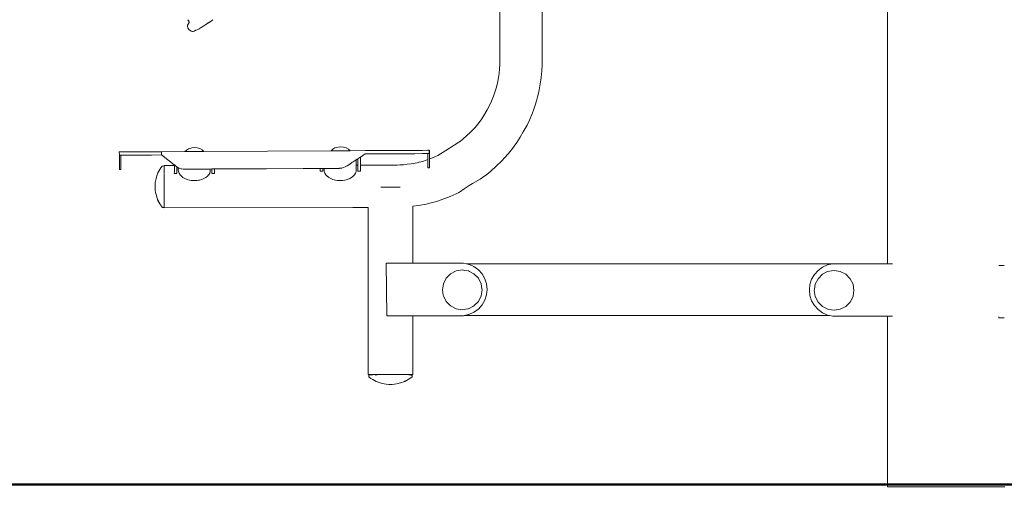
# Model space of a CAD drawing. Units: millimetres. Extents: x 496 to 2661, y 233 to 669.
# Drawn here: x 629 to 724, y 480 to 527 of the extents above; entities that cross this region are included whole.
import ezdxf

# ---------------------------------------------------------------- set-up
doc = ezdxf.new("R2010")
doc.units = ezdxf.units.MM
doc.layers.get('Defpoints').update_dxf_attribs({"color": 250})
for name, color, linetype, lineweight in [('0-03 wymiary', 6, 'Continuous', 5), ('1-03 sc zelbet', 3, 'Continuous', 50), ('ProfileEdges_Nr_Pióra__7', 7, 'Continuous', 18)]:
    doc.layers.add(name, color=color, linetype=linetype, lineweight=lineweight)
doc.styles.add('1-20 romans', font='romans.shx', dxfattribs={"width": 0.7, "height": 5})
doc.dimstyles.new('1-20', dxfattribs={"dimtxt": 5, "dimasz": 0.2, "dimexe": 2, "dimexo": 12.5, "dimgap": 1.25, "dimtad": 1, "dimdec": 0, "dimrnd": 0.5, "dimtxsty": '1-20 romans', "dimblk": 'BG dim mark', "dimcen": 0, "dimclrd": 256, "dimclre": 256, "dimclrt": 11, "dimadec": 0, "dimazin": 0, "dimtfac": 1, "dimtdec": 0, "dimtix": 1, "dimtmove": 1, "dimatfit": 3, "dimfxl": 0.5, "dimfxlon": 1, "dimarcsym": 0})

# ---------------------------------------------------------------- blocks, each defined once
blk = doc.blocks.new('BG dim mark')
for p, q in [((0, -10), (0, 10)), ((10, 0), (-10, 0))]:
    blk.add_line(p, q)
at = {"color": 0, "linetype": 'ByBlock', "const_width": 1.5}
blk.add_lwpolyline([(5, 5), (-5, -5)], dxfattribs=at)
blk = doc.blocks.new('*D38')
at = {"layer": '0-03 wymiary', "lineweight": -2, "transparency": 16777216}
for p, q in [((616.286, 666.593), (614.186, 666.593)), ((616.186, 481.979), (616.186, 666.393)), ((616.286, 481.779), (614.186, 481.779))]:
    blk.add_line(p, q, dxfattribs=at)
at = {"layer": 'Defpoints', "color": 0, "transparency": 16777216}
for p in [(616.186, 666.593), (718.092, 666.593), (693.239, 481.779)]:
    blk.add_point(p, dxfattribs=at)
at = {"layer": '0-03 wymiary', "lineweight": -2, "transparency": 16777216, "xscale": 0.2, "yscale": 0.2, "zscale": 0.2}
for p, rotation in [((616.186, 666.593), 90), ((616.186, 481.779), 270)]:
    blk.add_blockref('BG dim mark', p, dxfattribs=dict(at, rotation=rotation))
at = {"layer": '0-03 wymiary', "color": 11, "transparency": 16777216, "insert": (612.436, 574.186), "char_height": 5, "attachment_point": 5, "rotation": 90, "style": '1-20 romans', "bg_fill": 3, "box_fill_scale": 1.1, "bg_fill_color": 256, "bg_fill_true_color": 13158600, "bg_fill_transparency": 0}
blk.add_mtext('185', dxfattribs=at)

msp = doc.modelspace()

# ---------------------------------------------------------------- linework, layer by layer
at = {"layer": '1-03 sc zelbet'}
msp.add_lwpolyline([(495.933, 481.779), (1956.381, 481.779)], dxfattribs=at)
at = {"layer": 'ProfileEdges_Nr_Pióra__7', "linetype": 'Continuous', "flags": 128}
for points in [[(723.385, 502.924), (723.229, 502.924)], [(723.518, 502.924), (723.385, 502.924)], [(723.539, 502.924), (723.518, 502.924)], [(723.555, 502.924), (723.539, 502.924)], [(723.66, 502.924), (723.555, 502.924)], [(723.735, 502.924), (723.66, 502.924)], [(723.747, 502.924), (723.735, 502.924)], [(723.228, 497.965), (723.229, 497.859)], [(723.229, 497.859), (723.385, 497.859)], [(723.385, 497.859), (723.523, 497.859)], [(723.523, 497.859), (723.539, 497.859)], [(723.539, 497.859), (723.552, 497.859)], [(723.552, 497.859), (723.66, 497.859)], [(723.66, 497.859), (723.738, 497.859)], [(718.589, 481.576), (719.031, 481.576)], [(719.031, 481.576), (719.468, 481.576)], [(719.468, 481.576), (719.897, 481.576)], [(719.897, 481.576), (720.315, 481.576)], [(720.315, 481.576), (720.72, 481.576)], [(720.72, 481.576), (721.108, 481.576)], [(721.108, 481.576), (721.479, 481.576)], [(721.479, 481.576), (721.829, 481.576)], [(721.829, 481.576), (722.156, 481.576)], [(722.156, 481.576), (722.458, 481.576)], [(722.458, 481.576), (722.734, 481.576)], [(722.734, 481.576), (722.982, 481.576)], [(722.982, 481.576), (723.199, 481.576)], [(723.199, 481.576), (723.386, 481.576)], [(723.386, 481.576), (723.54, 481.576)], [(723.54, 481.576), (723.661, 481.576)], [(723.661, 481.576), (723.748, 481.576)], [(723.748, 481.576), (723.8, 481.576)]]:
    msp.add_lwpolyline(points, dxfattribs=at)

# ---------------------------------------------------------------- next in the draw order: dimensions: what is measured, and where the dimension line sits
at = {"layer": '0-03 wymiary'}
dim = msp.add_linear_dim(base=(616.186, 666.593), p1=(693.239, 481.779), p2=(718.092, 666.593), angle=90, dimstyle='1-20', override={"dimfxl": 0.1, "dimtfill": 1}, dxfattribs=at)
dim.commit()
dim.dimension.update_dxf_attribs({"geometry": '*D38', "text_midpoint": (612.436, 574.186)})

# ---------------------------------------------------------------- next in the draw order: linework, layer by layer
at = {"layer": 'ProfileEdges_Nr_Pióra__7', "linetype": 'Continuous', "flags": 128}
for points in [[(679.136, 605.563), (679.115, 523.054)], [(712.47, 503.088), (712.475, 577.288)], [(675.04, 533.797), (675.038, 522.761)], [(644.874, 525.977), (644.92, 525.841)], [(644.876, 525.989), (644.884, 526.096)], [(644.933, 526.193), (644.884, 526.096)], [(644.903, 526.636), (644.914, 526.617)], [(644.983, 526.519), (644.917, 526.614)], [(644.921, 525.839), (645.014, 525.703)], [(645.032, 526.366), (644.944, 526.213)], [(644.944, 526.213), (645.029, 526.357)], [(645.036, 526.444), (644.984, 526.517)], [(645.029, 526.357), (645.013, 526.31)], [(645.036, 526.398), (645.032, 526.366)], [(645.035, 526.405), (645.035, 526.442)], [(646.114, 525.824), (645.987, 525.75)], [(646.058, 525.796), (645.987, 525.75)], [(646.082, 525.808), (646.114, 525.824)], [(646.114, 525.824), (646.297, 525.938)], [(646.352, 525.976), (646.317, 525.952)], [(646.386, 525.998), (646.352, 525.976)], [(646.386, 525.998), (646.45, 526.04)], [(646.45, 526.04), (646.546, 526.104)], [(646.546, 526.104), (646.631, 526.161)], [(646.631, 526.161), (646.724, 526.218)], [(646.724, 526.218), (646.822, 526.288)], [(646.822, 526.288), (646.85, 526.309)], [(646.88, 526.328), (646.853, 526.309)], [(646.88, 526.328), (646.906, 526.344)], [(646.906, 526.344), (646.922, 526.356)], [(646.922, 526.356), (646.955, 526.377)], [(646.955, 526.377), (647.319, 526.623)], [(645.014, 525.703), (645.137, 525.589)], [(645.137, 525.589), (645.269, 525.517)], [(645.227, 525.545), (645.137, 525.589)], [(645.274, 525.522), (645.232, 525.542)], [(645.296, 525.519), (645.278, 525.522)], [(645.284, 525.518), (645.398, 525.506)], [(645.363, 525.512), (645.305, 525.519)], [(645.363, 525.512), (645.398, 525.506)], [(645.401, 525.507), (645.518, 525.538)], [(645.424, 525.515), (645.401, 525.507)], [(645.482, 525.532), (645.424, 525.515)], [(645.523, 525.543), (645.488, 525.533)], [(645.608, 525.582), (645.518, 525.538)], [(645.608, 525.582), (645.529, 525.545)], [(645.641, 525.599), (645.627, 525.593)], [(645.689, 525.629), (645.641, 525.599)], [(645.7, 525.634), (645.689, 525.629)], [(645.712, 525.638), (645.876, 525.696)], [(645.712, 525.638), (645.875, 525.695)], [(645.97, 525.74), (645.889, 525.704)], [(679.126, 522.64), (679.115, 523.054)], [(675.017, 521.903), (675.038, 522.32)], [(675.038, 522.32), (675.038, 522.761)], [(679.124, 522.298), (679.099, 521.711)], [(679.124, 522.298), (679.126, 522.64)], [(674.902, 521.066), (674.797, 520.527)], [(674.902, 521.066), (674.966, 521.453)], [(674.966, 521.453), (675.017, 521.903)], [(679.002, 520.821), (679.035, 521.06)], [(679.099, 521.711), (679.035, 521.06)], [(674.68, 520.024), (674.797, 520.527)], [(678.795, 519.687), (678.944, 520.461)], [(679.002, 520.821), (678.944, 520.461)], [(674.435, 519.271), (674.239, 518.787)], [(674.6, 519.747), (674.435, 519.271)], [(674.6, 519.747), (674.68, 520.024)], [(678.585, 518.815), (678.682, 519.187)], [(678.795, 519.687), (678.682, 519.187)], [(673.821, 517.954), (674.037, 518.359)], [(674.037, 518.359), (674.239, 518.787)], [(678.288, 517.91), (678.46, 518.404)], [(678.46, 518.404), (678.585, 518.815)], [(673.304, 517.082), (673.495, 517.384)], [(673.821, 517.954), (673.495, 517.384)], [(677.886, 516.934), (678.195, 517.666)], [(678.288, 517.91), (678.195, 517.666)], [(672.927, 516.569), (672.647, 516.239)], [(672.927, 516.569), (673.054, 516.732)], [(673.054, 516.732), (673.304, 517.082)], [(677.301, 515.805), (677.66, 516.47)], [(677.886, 516.934), (677.66, 516.47)], [(671.468, 515.107), (671.865, 515.46)], [(671.865, 515.46), (672.179, 515.755)], [(672.179, 515.755), (672.378, 515.953)], [(672.378, 515.953), (672.647, 516.239)], [(677.301, 515.805), (677.012, 515.306)], [(670.636, 514.521), (669.815, 514.025)], [(670.636, 514.521), (671.089, 514.805)], [(671.089, 514.805), (671.245, 514.923)], [(671.245, 514.923), (671.468, 515.107)], [(676.426, 514.419), (676.159, 514.07)], [(676.682, 514.784), (676.426, 514.419)], [(676.682, 514.784), (677.012, 515.306)], [(638.395, 513.877), (638.292, 513.876)], [(638.292, 513.876), (638.294, 513.561)], [(638.396, 513.562), (638.296, 513.561)], [(638.296, 513.561), (638.302, 512.451)], [(638.395, 513.877), (638.691, 513.878)], [(638.435, 513.562), (638.396, 513.562)], [(638.693, 513.563), (638.435, 513.562)], [(638.441, 512.411), (638.435, 513.562)], [(638.691, 513.878), (639.161, 513.881)], [(639.162, 513.566), (638.693, 513.563)], [(639.784, 513.884), (639.161, 513.881)], [(639.162, 513.566), (639.785, 513.569)], [(639.784, 513.884), (640.541, 513.888)], [(640.542, 513.573), (639.785, 513.569)], [(641.412, 513.893), (640.541, 513.888)], [(640.542, 513.573), (641.413, 513.577)], [(641.412, 513.893), (642.376, 513.898)], [(642.379, 513.582), (641.413, 513.577)], [(642.376, 513.898), (642.377, 513.886)], [(642.379, 513.582), (642.376, 513.881)], [(642.379, 513.582), (643.594, 512.627)], [(643.594, 512.631), (642.379, 513.582)], [(642.384, 513.898), (642.397, 513.898)], [(644.604, 513.909), (642.397, 513.898)], [(644.604, 513.909), (644.766, 514.063)], [(644.609, 513.909), (644.728, 513.91)], [(644.741, 513.91), (644.728, 513.91)], [(645.066, 513.912), (644.741, 513.91)], [(644.988, 514.188), (644.766, 514.063)], [(645.285, 514.267), (644.988, 514.188)], [(645.085, 513.912), (645.066, 513.912)], [(645.528, 513.914), (645.085, 513.912)], [(645.526, 514.294), (645.285, 514.267)], [(645.805, 514.269), (645.526, 514.294)], [(645.547, 513.914), (645.528, 513.914)], [(645.99, 513.917), (645.547, 513.914)], [(646.065, 514.193), (645.805, 514.269)], [(646.004, 513.917), (645.99, 513.917)], [(646.004, 513.917), (646.328, 513.918)], [(646.289, 514.071), (646.065, 514.193)], [(646.452, 513.919), (646.289, 514.071)], [(646.333, 513.918), (646.452, 513.919)], [(646.452, 513.919), (658.734, 513.983)], [(658.734, 513.983), (658.895, 514.137)], [(658.857, 513.984), (658.739, 513.983)], [(658.871, 513.984), (658.857, 513.984)], [(659.196, 513.986), (658.871, 513.984)], [(659.118, 514.261), (658.895, 514.137)], [(659.415, 514.341), (659.118, 514.261)], [(659.214, 513.986), (659.196, 513.986)], [(659.658, 513.988), (659.214, 513.986)], [(659.415, 514.341), (659.656, 514.368)], [(659.935, 514.343), (659.656, 514.368)], [(659.677, 513.988), (659.658, 513.988)], [(660.12, 513.99), (659.677, 513.988)], [(660.195, 514.267), (659.935, 514.343)], [(660.134, 513.991), (660.12, 513.99)], [(660.458, 513.992), (660.134, 513.991)], [(660.418, 514.145), (660.195, 514.267)], [(660.582, 513.993), (660.418, 514.145)], [(660.582, 513.993), (660.463, 513.992)], [(662.038, 514), (660.582, 513.993)], [(662.043, 513.685), (661.573, 513.381)], [(662.043, 513.685), (662.022, 513.685)], [(662.038, 514), (663.392, 514.008)], [(662.043, 513.685), (662.346, 513.687)], [(662.348, 513.687), (663.061, 513.69)], [(663.392, 513.692), (663.063, 513.69)], [(664.679, 514.014), (663.392, 514.008)], [(663.393, 513.692), (664.68, 513.699)], [(665.834, 514.02), (664.679, 514.014)], [(665.836, 513.705), (664.68, 513.699)], [(666.812, 514.025), (665.834, 514.02)], [(665.836, 513.705), (666.814, 513.71)], [(666.812, 514.025), (667.568, 514.029)], [(667.57, 513.714), (666.814, 513.71)], [(668.055, 514.032), (667.568, 514.029)], [(667.57, 513.714), (668.057, 513.717)], [(668.055, 514.032), (668.226, 514.033)], [(668.057, 513.717), (668.087, 513.717)], [(668.228, 513.718), (668.087, 513.717)], [(668.087, 513.717), (668.09, 513.146)], [(668.226, 514.033), (668.228, 513.731)], [(668.228, 513.731), (668.228, 513.718)], [(668.233, 514.033), (668.234, 513.718)], [(668.237, 513.2), (668.234, 513.718)], [(668.751, 513.397), (669.064, 513.539)], [(669.064, 513.539), (669.306, 513.689)], [(669.306, 513.689), (669.815, 514.025)], [(675.852, 513.698), (675.524, 513.331)], [(676.159, 514.07), (675.852, 513.698)], [(642.305, 512.347), (642.428, 512.508)], [(642.428, 512.508), (642.45, 512.519)], [(642.618, 512.528), (642.45, 512.519)], [(642.631, 512.524), (642.618, 512.528)], [(642.631, 512.495), (642.631, 512.524)], [(642.631, 512.495), (642.632, 512.323)], [(642.634, 512.498), (642.632, 512.323)], [(642.634, 512.571), (643.594, 512.572)], [(642.634, 512.571), (642.634, 512.498)], [(643.594, 512.627), (643.594, 512.572)], [(643.605, 512.304), (643.606, 512.499)], [(643.727, 512.527), (643.606, 512.62)], [(643.606, 512.572), (643.606, 512.618)], [(643.606, 512.503), (643.606, 512.572)], [(643.856, 512.426), (643.727, 512.527)], [(660.166, 512.471), (660.288, 512.549)], [(660.288, 512.549), (660.536, 512.71)], [(660.536, 512.71), (660.747, 512.847)], [(660.747, 512.847), (660.875, 512.93)], [(660.875, 512.93), (661.056, 513.047)], [(661.056, 513.047), (661.098, 513.074)], [(661.098, 513.074), (661.164, 513.117)], [(661.165, 512.491), (661.162, 512.317)], [(661.164, 513.117), (661.174, 513.123)], [(661.166, 512.591), (661.165, 512.523)], [(661.165, 512.518), (661.165, 512.491)], [(661.174, 513.123), (661.166, 512.591)], [(661.166, 512.591), (661.309, 512.591)], [(661.31, 513.211), (661.174, 513.123)], [(661.31, 513.211), (661.309, 512.591)], [(661.32, 512.317), (661.321, 512.48)], [(661.321, 512.592), (661.322, 513.219)], [(661.321, 512.527), (661.321, 512.592)], [(661.321, 512.48), (661.321, 512.518)], [(661.322, 513.219), (661.514, 513.343)], [(661.514, 513.343), (661.573, 513.381)], [(661.572, 512.593), (661.571, 512.533)], [(661.571, 512.533), (661.571, 512.52)], [(661.571, 512.52), (661.571, 512.462)], [(661.573, 513.381), (661.572, 512.593)], [(661.572, 512.593), (665.132, 512.615)], [(665.132, 512.615), (665.365, 512.624)], [(665.365, 512.624), (665.722, 512.648)], [(665.722, 512.648), (666.087, 512.684)], [(666.087, 512.684), (666.486, 512.736)], [(666.486, 512.736), (667.055, 512.833)], [(667.258, 512.878), (667.055, 512.833)], [(667.258, 512.878), (667.563, 512.964)], [(667.563, 512.964), (667.938, 513.09)], [(667.938, 513.09), (668.09, 513.146)], [(668.09, 513.146), (668.09, 513.09)], [(668.09, 513.09), (668.091, 513.069)], [(668.091, 513.069), (668.091, 513.021)], [(668.091, 513.021), (668.092, 512.852)], [(668.092, 512.841), (668.093, 512.607)], [(668.093, 512.607), (668.094, 512.512)], [(668.094, 512.512), (668.094, 512.411)], [(668.237, 513.2), (668.526, 513.307)], [(668.237, 513.163), (668.237, 513.2)], [(668.237, 513.123), (668.237, 513.163)], [(668.238, 513.031), (668.237, 513.123)], [(668.239, 512.903), (668.238, 513.031)], [(668.239, 512.831), (668.239, 512.903)], [(668.24, 512.566), (668.239, 512.831)], [(668.24, 512.566), (668.241, 512.436)], [(668.526, 513.307), (668.751, 513.397)], [(674.683, 512.501), (674.157, 512.031)], [(674.683, 512.501), (675.231, 513.028)], [(675.524, 513.331), (675.231, 513.028)], [(638.302, 512.451), (638.303, 512.255)], [(638.303, 512.201), (638.303, 512.255)], [(638.303, 512.201), (638.303, 512.182)], [(638.303, 512.182), (638.442, 512.177)], [(638.442, 512.177), (638.303, 512.175)], [(638.442, 512.256), (638.441, 512.411)], [(638.442, 512.177), (638.442, 512.256)], [(641.887, 511.477), (641.95, 511.676)], [(642.023, 511.849), (641.95, 511.676)], [(642.202, 512.169), (642.023, 511.849)], [(642.305, 512.347), (642.202, 512.169)], [(642.428, 512.221), (642.441, 512.221)], [(642.622, 511.955), (642.622, 511.944)], [(642.622, 511.944), (642.627, 511.895)], [(642.631, 512.263), (642.626, 512.348)], [(642.627, 511.892), (642.628, 511.88)], [(642.628, 511.88), (642.631, 511.845)], [(642.629, 511.846), (642.628, 511.88)], [(642.629, 511.829), (642.629, 511.846)], [(642.629, 511.788), (642.629, 511.812)], [(642.63, 511.755), (642.631, 511.776)], [(642.633, 512.225), (642.631, 512.246)], [(642.631, 511.845), (642.633, 511.824)], [(642.631, 511.788), (642.633, 511.824)], [(642.632, 511.756), (642.631, 511.776)], [(642.633, 511.533), (642.631, 511.505)], [(642.632, 512.21), (642.632, 512.182)], [(642.633, 512.181), (642.632, 512.169)], [(642.632, 512.148), (642.634, 512.17)], [(642.632, 512.169), (642.632, 512.148)], [(642.632, 512.05), (642.634, 512.076)], [(642.632, 512.044), (642.633, 512.025)], [(642.632, 511.895), (642.633, 511.943)], [(642.634, 511.727), (642.632, 511.662)], [(642.632, 511.652), (642.633, 511.566)], [(642.634, 512.292), (642.633, 512.313)], [(642.633, 512.225), (642.634, 512.292)], [(642.634, 512.17), (642.633, 512.181)], [(642.633, 512.138), (642.634, 512.11)], [(642.633, 512.019), (642.634, 511.973)], [(642.633, 511.967), (642.633, 511.943)], [(642.633, 511.888), (642.634, 511.845)], [(642.634, 511.845), (642.633, 511.824)], [(642.633, 511.729), (642.633, 511.74)], [(642.634, 511.559), (642.633, 511.548)], [(642.633, 511.533), (642.633, 511.548)], [(642.634, 512.11), (642.634, 512.076)], [(643.604, 511.801), (643.605, 511.974)], [(643.604, 511.801), (643.85, 511.801)], [(643.605, 512.294), (643.605, 512.304)], [(643.605, 511.989), (643.605, 512.294)], [(643.605, 511.974), (643.605, 511.989)], [(643.856, 512.294), (643.855, 511.993)], [(643.855, 511.993), (643.855, 511.974)], [(643.855, 511.974), (643.855, 511.801)], [(643.877, 512.41), (643.856, 512.426)], [(643.856, 512.426), (643.856, 512.307)], [(643.856, 512.307), (643.856, 512.294)], [(643.984, 512.352), (643.877, 512.41)], [(643.984, 512.352), (643.984, 512.309)], [(643.997, 512.344), (643.984, 512.352)], [(643.984, 512.309), (643.984, 512.294)], [(643.984, 512.294), (643.984, 512.136)], [(644, 511.995), (643.984, 512.136)], [(644.035, 512.324), (643.997, 512.344)], [(644.003, 511.976), (644, 511.995)], [(644.06, 511.819), (644.003, 511.974)], [(644.035, 512.324), (644.06, 512.316)], [(644.06, 512.316), (644.092, 512.305)], [(644.153, 511.671), (644.06, 511.819)], [(644.092, 512.305), (644.262, 512.248)], [(644.222, 511.597), (644.153, 511.671)], [(644.254, 511.562), (644.222, 511.597)], [(644.281, 511.534), (644.254, 511.562)], [(644.281, 512.245), (644.262, 512.248)], [(644.293, 512.244), (644.281, 512.245)], [(644.439, 511.411), (644.281, 511.534)], [(644.312, 512.241), (644.293, 512.244)], [(644.442, 512.224), (644.312, 512.241)], [(644.464, 512.22), (644.442, 512.224)], [(644.464, 512.22), (644.476, 512.22)], [(644.507, 512.216), (644.476, 512.22)], [(644.507, 512.216), (644.634, 512.217)], [(644.634, 512.217), (644.713, 512.217)], [(644.713, 512.217), (645.063, 512.219)], [(645.152, 512.219), (645.063, 512.219)], [(645.539, 512.221), (645.152, 512.219)], [(645.628, 512.222), (645.539, 512.221)], [(646.014, 512.224), (645.628, 512.222)], [(646.096, 512.225), (646.014, 512.224)], [(646.443, 512.226), (646.096, 512.225)], [(646.509, 512.227), (646.443, 512.226)], [(646.784, 512.228), (646.509, 512.227)], [(646.796, 511.534), (646.638, 511.411)], [(646.826, 512.229), (646.784, 512.228)], [(646.796, 511.534), (646.828, 511.567)], [(647.003, 512.229), (646.826, 512.229)], [(646.828, 511.567), (646.915, 511.661)], [(646.915, 511.661), (646.924, 511.671)], [(646.924, 511.671), (647.017, 511.819)], [(647.017, 512.23), (647.003, 512.229)], [(647.078, 512.23), (647.017, 512.23)], [(647.017, 511.819), (647.074, 511.976)], [(647.074, 511.977), (647.075, 512.046)], [(647.075, 512.046), (647.078, 512.23)], [(647.239, 512.231), (647.078, 512.23)], [(647.239, 512.049), (647.239, 512.231)], [(647.303, 512.231), (647.239, 512.231)], [(647.239, 511.977), (647.239, 512.049)], [(647.239, 511.795), (647.239, 511.977)], [(647.239, 511.795), (647.485, 511.795)], [(647.49, 512.232), (647.303, 512.231)], [(647.49, 511.977), (647.489, 511.795)], [(652.517, 512.26), (647.49, 512.232)], [(647.49, 512.232), (647.49, 512.053)], [(647.49, 512.053), (647.49, 511.977)], [(659.56, 512.298), (652.517, 512.26)], [(652.517, 512.26), (657.681, 512.285)], [(657.686, 512.222), (657.686, 512.285)], [(657.686, 512.285), (657.728, 512.285)], [(657.686, 512.032), (657.686, 512.222)], [(657.686, 512.032), (657.931, 512.031)], [(657.728, 512.285), (657.937, 512.286)], [(657.937, 512.227), (657.936, 512.031)], [(657.937, 512.286), (658.067, 512.287)], [(657.937, 512.286), (657.937, 512.227)], [(658.067, 512.229), (658.067, 512.287)], [(658.067, 512.136), (658.067, 512.229)], [(658.067, 512.136), (658.085, 511.987)], [(658.077, 512.287), (658.143, 512.287)], [(658.085, 511.987), (658.086, 511.976)], [(658.086, 511.976), (658.104, 511.926)], [(658.104, 511.926), (658.143, 511.819)], [(658.143, 512.287), (658.172, 512.288)], [(658.143, 511.819), (658.236, 511.671)], [(658.172, 512.288), (658.376, 512.289)], [(658.236, 511.671), (658.312, 511.589)], [(658.312, 511.589), (658.364, 511.533)], [(658.478, 511.445), (658.364, 511.533)], [(658.376, 512.289), (658.457, 512.289)], [(658.457, 512.289), (658.716, 512.29)], [(658.716, 512.29), (658.82, 512.291)], [(658.82, 512.291), (659.146, 512.292)], [(659.146, 512.292), (659.261, 512.293)], [(659.261, 512.293), (659.517, 512.294)], [(659.517, 512.294), (659.56, 512.298)], [(659.594, 512.304), (659.56, 512.298)], [(659.594, 512.304), (659.622, 512.307)], [(659.805, 512.338), (659.622, 512.307)], [(659.622, 512.307), (659.748, 512.322)], [(659.748, 512.322), (659.765, 512.325)], [(659.942, 512.373), (659.765, 512.325)], [(660.098, 512.441), (659.942, 512.373)], [(660.166, 512.471), (660.098, 512.441)], [(660.88, 511.533), (660.838, 511.501)], [(660.88, 511.533), (660.936, 511.594)], [(660.936, 511.594), (661.007, 511.671)], [(661.007, 511.671), (661.101, 511.819)], [(661.101, 511.819), (661.152, 511.96)], [(661.152, 511.96), (661.158, 511.976)], [(661.162, 512.28), (661.158, 512.031)], [(661.158, 512.031), (661.158, 511.992)], [(661.158, 511.992), (661.158, 511.976)], [(661.162, 512.317), (661.162, 512.28)], [(661.32, 512.283), (661.32, 512.317)], [(661.32, 512.05), (661.32, 512.283)], [(661.32, 512.025), (661.32, 512.05)], [(661.32, 512.025), (661.566, 512.025)], [(661.571, 512.462), (661.571, 512.317)], [(661.571, 512.317), (661.571, 512.287)], [(661.571, 512.287), (661.571, 512.08)], [(661.571, 512.08), (661.571, 512.025)], [(668.094, 512.357), (668.094, 512.411)], [(668.094, 512.331), (668.094, 512.357)], [(668.094, 512.331), (668.242, 512.333)], [(668.241, 512.372), (668.241, 512.436)], [(668.242, 512.333), (668.241, 512.372)], [(673.771, 511.712), (673.356, 511.406)], [(673.771, 511.712), (674.157, 512.031)], [(641.766, 510.918), (641.749, 510.667)], [(641.749, 510.667), (641.749, 510.546)], [(641.766, 510.918), (641.835, 511.301)], [(641.835, 511.301), (641.887, 511.477)], [(642.631, 511.501), (642.63, 511.415)], [(642.63, 511.415), (642.632, 511.395)], [(642.632, 511.395), (642.63, 511.358)], [(642.632, 511.315), (642.63, 511.358)], [(642.631, 511.285), (642.631, 511.311)], [(642.633, 511.274), (642.631, 511.285)], [(642.633, 510.659), (642.631, 510.533)], [(642.633, 511.24), (642.633, 511.274)], [(642.633, 511.201), (642.633, 511.234)], [(642.635, 511.141), (642.633, 511.201)], [(642.635, 511.139), (642.633, 511.119)], [(642.633, 511.119), (642.635, 511.074)], [(642.635, 510.83), (642.633, 510.74)], [(642.633, 510.74), (642.635, 510.694)], [(642.633, 510.659), (642.635, 510.691)], [(642.635, 510.533), (642.633, 510.659)], [(642.635, 511.071), (642.635, 510.997)], [(642.635, 510.997), (642.635, 510.912)], [(642.635, 510.912), (642.635, 510.83)], [(644.625, 511.307), (644.439, 511.411)], [(644.833, 511.223), (644.625, 511.307)], [(645.058, 511.161), (644.833, 511.223)], [(645.058, 511.161), (645.243, 511.133)], [(645.243, 511.133), (645.307, 511.123)], [(645.307, 511.123), (645.539, 511.111)], [(645.77, 511.123), (645.539, 511.111)], [(645.931, 511.149), (645.77, 511.123)], [(645.943, 511.15), (645.931, 511.149)], [(646.019, 511.161), (645.943, 511.15)], [(646.244, 511.223), (646.019, 511.161)], [(646.452, 511.307), (646.244, 511.223)], [(646.452, 511.307), (646.638, 511.411)], [(658.522, 511.411), (658.478, 511.445)], [(658.708, 511.307), (658.522, 511.411)], [(658.708, 511.307), (658.916, 511.222)], [(658.916, 511.222), (659.165, 511.161)], [(659.39, 511.123), (659.165, 511.161)], [(659.165, 511.161), (659.373, 511.136)], [(659.373, 511.136), (659.479, 511.123)], [(659.622, 511.111), (659.39, 511.123)], [(659.853, 511.123), (659.622, 511.111)], [(659.853, 511.123), (660.079, 511.161)], [(660.079, 511.161), (660.328, 511.222)], [(660.536, 511.307), (660.328, 511.222)], [(660.536, 511.307), (660.721, 511.411)], [(660.838, 511.501), (660.721, 511.411)], [(671.59, 510.303), (672.087, 510.628)], [(672.408, 510.823), (672.087, 510.628)], [(672.408, 510.823), (673.136, 511.261)], [(673.356, 511.406), (673.136, 511.261)], [(641.749, 510.546), (641.749, 510.368)], [(641.766, 510.16), (641.749, 510.368)], [(641.795, 509.952), (641.766, 510.16)], [(641.836, 509.778), (641.795, 509.952)], [(641.951, 509.417), (641.836, 509.778)], [(642.631, 510.533), (642.631, 510.52)], [(642.631, 510.52), (642.631, 510.488)], [(642.632, 510.443), (642.631, 510.488)], [(642.635, 510.488), (642.632, 510.443)], [(642.633, 510.362), (642.632, 510.443)], [(642.634, 510.272), (642.633, 510.362)], [(642.635, 510.232), (642.633, 510.187)], [(642.633, 510.187), (642.633, 510.147)], [(642.633, 510.147), (642.635, 510.021)], [(642.635, 509.899), (642.633, 509.822)], [(642.633, 509.822), (642.635, 509.794)], [(642.634, 509.741), (642.633, 509.706)], [(642.633, 509.706), (642.633, 509.67)], [(642.633, 509.67), (642.634, 509.588)], [(642.635, 510.234), (642.634, 510.272)], [(642.634, 509.792), (642.634, 509.741)], [(642.635, 510.529), (642.635, 510.488)], [(642.635, 510.021), (642.635, 509.986)], [(642.635, 509.981), (642.635, 509.899)], [(663.541, 510.469), (663.658, 510.469)], [(664.061, 510.469), (663.658, 510.469)], [(664.061, 510.469), (664.48, 510.469)], [(664.899, 510.469), (664.48, 510.469)], [(665.301, 510.469), (664.899, 510.469)], [(665.367, 510.469), (665.301, 510.469)], [(665.42, 510.469), (665.367, 510.469)], [(670.236, 509.59), (670.809, 509.844)], [(670.809, 509.844), (671.061, 509.975)], [(671.23, 510.073), (671.061, 509.975)], [(671.23, 510.073), (671.59, 510.303)], [(641.951, 509.417), (642.024, 509.198)], [(642.108, 509.074), (642.024, 509.278)], [(642.203, 508.861), (642.024, 509.198)], [(642.108, 509.074), (642.203, 508.861)], [(642.203, 508.861), (642.429, 508.545)], [(642.625, 508.672), (642.623, 508.655)], [(642.632, 508.736), (642.625, 508.635)], [(642.628, 508.732), (642.625, 508.672)], [(642.632, 508.798), (642.628, 508.732)], [(642.631, 509.013), (642.632, 508.977)], [(642.632, 508.977), (642.634, 508.945)], [(642.632, 508.736), (642.634, 508.825)], [(642.634, 508.825), (642.632, 508.803)], [(642.633, 509.552), (642.633, 509.562)], [(642.635, 509.498), (642.633, 509.552)], [(642.633, 509.235), (642.635, 509.298)], [(642.633, 509.138), (642.634, 509.208)], [(642.633, 509.12), (642.633, 509.105)], [(642.635, 509.085), (642.633, 509.105)], [(642.633, 509.04), (642.634, 509.059)], [(642.633, 509.018), (642.633, 509.04)], [(642.634, 508.945), (642.633, 508.922)], [(642.633, 508.922), (642.633, 508.88)], [(642.633, 508.88), (642.633, 508.866)], [(642.633, 508.837), (642.634, 508.854)], [(642.635, 509.36), (642.634, 509.4)], [(642.634, 509.325), (642.635, 509.36)], [(642.635, 509.298), (642.634, 509.325)], [(642.634, 509.208), (642.634, 509.229)], [(642.634, 509.059), (642.634, 509.08)], [(642.634, 508.825), (642.635, 508.765)], [(642.634, 508.738), (642.635, 508.765)], [(642.634, 508.727), (642.634, 508.738)], [(642.634, 508.727), (642.636, 508.559)], [(642.635, 509.58), (642.635, 509.562)], [(642.635, 509.498), (642.635, 509.562)], [(642.635, 509.423), (642.635, 509.492)], [(642.635, 509.401), (642.635, 509.423)], [(667.192, 508.711), (666.627, 508.638)], [(667.915, 508.839), (667.192, 508.711)], [(667.915, 508.839), (668.279, 508.922)], [(668.663, 509.028), (668.279, 508.922)], [(668.663, 509.028), (669.003, 509.136)], [(669.003, 509.136), (669.723, 509.392)], [(669.723, 509.392), (670.236, 509.59)], [(642.429, 508.545), (642.452, 508.518)], [(642.619, 508.506), (642.452, 508.518)], [(642.619, 508.551), (642.621, 508.569)], [(642.619, 508.506), (642.634, 508.521)], [(642.621, 508.598), (642.624, 508.647)], [(642.626, 508.63), (642.621, 508.598)], [(642.621, 508.569), (642.621, 508.598)], [(642.636, 508.559), (642.634, 508.521)], [(642.634, 508.521), (642.636, 508.486)], [(642.636, 508.486), (660.83, 508.503)], [(662.333, 508.512), (660.83, 508.503)], [(662.333, 508.527), (662.333, 508.512)], [(662.333, 508.512), (662.333, 492.394)], [(666.627, 508.638), (666.627, 508.652)], [(666.627, 503.139), (666.627, 508.638)], [(664.069, 503.128), (664.112, 503.138)], [(664.31, 503.129), (664.069, 503.128)], [(664.069, 503.128), (664.119, 498.074)], [(664.48, 503.129), (664.31, 503.129)], [(664.729, 503.129), (664.48, 503.129)], [(664.899, 503.13), (664.729, 503.129)], [(665.138, 503.13), (664.899, 503.13)], [(665.054, 503.139), (665.138, 503.139)], [(665.138, 503.139), (665.301, 503.139)], [(665.301, 503.13), (665.138, 503.13)], [(665.301, 503.139), (665.522, 503.139)], [(665.522, 503.13), (665.301, 503.13)], [(665.522, 503.139), (665.673, 503.139)], [(665.673, 503.131), (665.522, 503.13)], [(665.673, 503.139), (665.866, 503.139)], [(665.866, 503.131), (665.673, 503.131)], [(665.866, 503.139), (665.998, 503.139)], [(665.998, 503.131), (665.866, 503.131)], [(665.998, 503.139), (666.157, 503.139)], [(666.157, 503.131), (665.998, 503.131)], [(666.157, 503.139), (666.265, 503.139)], [(666.265, 503.131), (666.157, 503.131)], [(666.265, 503.139), (666.383, 503.139)], [(666.383, 503.132), (666.265, 503.131)], [(666.383, 503.139), (666.463, 503.139)], [(666.463, 503.132), (666.383, 503.132)], [(666.463, 503.139), (666.536, 503.139)], [(666.536, 503.132), (666.463, 503.132)], [(666.536, 503.139), (666.586, 503.139)], [(666.586, 503.132), (666.536, 503.132)], [(666.586, 503.139), (666.61, 503.139)], [(666.61, 503.132), (666.586, 503.132)], [(666.61, 503.139), (666.627, 503.139)], [(666.627, 503.132), (666.61, 503.132)], [(671.524, 503.139), (666.627, 503.132)], [(666.627, 503.139), (671.524, 503.139)], [(671.524, 503.139), (671.808, 503.078)], [(707.162, 503.078), (671.808, 503.078)], [(671.808, 503.078), (672.045, 503.028)], [(672.183, 502.967), (672.045, 503.028)], [(672.531, 502.812), (672.183, 502.967)], [(706.684, 502.977), (706.198, 502.76)], [(707.162, 503.078), (706.684, 502.977)], [(707.205, 503.088), (707.162, 503.078)], [(712.47, 503.08), (707.205, 503.088)], [(707.205, 503.088), (712.47, 503.088)], [(712.473, 503.088), (712.488, 503.088)], [(712.488, 503.08), (712.473, 503.08)], [(712.488, 503.088), (712.533, 503.088)], [(712.533, 503.08), (712.488, 503.08)], [(712.54, 503.088), (712.552, 503.088)], [(712.552, 503.08), (712.54, 503.08)], [(712.552, 503.088), (712.627, 503.088)], [(712.627, 503.08), (712.552, 503.08)], [(712.627, 503.088), (712.732, 503.088)], [(712.732, 503.08), (712.627, 503.08)], [(712.732, 503.088), (712.748, 503.088)], [(712.748, 503.08), (712.732, 503.08)], [(712.748, 503.088), (712.769, 503.088)], [(712.769, 503.08), (712.748, 503.08)], [(712.769, 503.088), (712.789, 503.088)], [(712.902, 503.079), (712.769, 503.08)], [(712.94, 503.079), (712.902, 503.079)], [(669.86, 501.698), (670.285, 502.122)], [(670.285, 502.122), (670.819, 502.394)], [(670.819, 502.394), (671.412, 502.488)], [(671.412, 502.488), (671.671, 502.447)], [(671.671, 502.447), (672.005, 502.394)], [(672.005, 502.394), (672.1, 502.346)], [(672.1, 502.346), (672.539, 502.122)], [(672.962, 502.499), (672.531, 502.812)], [(672.539, 502.122), (672.964, 501.698)], [(673.318, 502.103), (672.962, 502.499)], [(673.584, 501.642), (673.318, 502.103)], [(705.411, 502.052), (705.145, 501.591)], [(705.767, 502.447), (705.411, 502.052)], [(705.765, 501.646), (706.19, 502.071)], [(706.198, 502.76), (705.767, 502.447)], [(706.19, 502.071), (706.628, 502.294)], [(706.628, 502.294), (706.724, 502.343)], [(706.724, 502.343), (707.058, 502.396)], [(707.058, 502.396), (707.317, 502.437)], [(707.91, 502.343), (707.317, 502.437)], [(708.444, 502.071), (707.91, 502.343)], [(708.868, 501.646), (708.444, 502.071)], [(669.494, 500.57), (669.588, 501.163)], [(669.588, 501.163), (669.86, 501.698)], [(672.964, 501.698), (673.236, 501.163)], [(673.236, 501.163), (673.313, 500.677)], [(673.584, 501.642), (673.749, 501.136)], [(673.804, 500.607), (673.749, 501.136)], [(704.98, 501.085), (704.925, 500.555)], [(705.145, 501.591), (704.98, 501.085)], [(705.493, 501.112), (705.416, 500.625)], [(705.765, 501.646), (705.493, 501.112)], [(709.141, 501.112), (708.868, 501.646)], [(709.141, 501.112), (709.235, 500.519)], [(669.576, 500.052), (669.494, 500.57)], [(673.33, 500.57), (673.236, 499.978)], [(673.313, 500.677), (673.33, 500.57)], [(673.804, 500.607), (673.749, 500.077)], [(704.925, 500.555), (704.98, 500.026)], [(705.399, 500.519), (705.416, 500.625)], [(705.399, 500.519), (705.493, 499.926)], [(709.235, 500.519), (709.153, 500.001)], [(669.576, 500.052), (669.588, 499.978)], [(669.86, 499.443), (669.588, 499.978)], [(670.285, 499.019), (669.86, 499.443)], [(672.964, 499.443), (672.539, 499.019)], [(673.236, 499.978), (672.964, 499.443)], [(673.584, 499.571), (673.318, 499.11)], [(673.584, 499.571), (673.749, 500.077)], [(704.98, 500.026), (705.145, 499.519)], [(705.145, 499.519), (705.411, 499.058)], [(705.493, 499.926), (705.765, 499.392)], [(705.765, 499.392), (706.19, 498.967)], [(708.444, 498.967), (708.868, 499.392)], [(709.141, 499.926), (708.868, 499.392)], [(709.141, 499.926), (709.153, 500.001)], [(670.819, 498.746), (670.285, 499.019)], [(671.412, 498.652), (670.819, 498.746)], [(671.934, 498.735), (671.412, 498.652)], [(671.934, 498.735), (672.005, 498.746)], [(672.413, 498.955), (672.005, 498.746)], [(672.531, 498.401), (672.045, 498.185)], [(672.539, 499.019), (672.413, 498.955)], [(672.962, 498.714), (672.531, 498.401)], [(672.962, 498.714), (673.318, 499.11)], [(705.411, 499.058), (705.767, 498.663)], [(705.767, 498.663), (706.198, 498.35)], [(706.315, 498.903), (706.19, 498.967)], [(706.198, 498.35), (706.549, 498.194)], [(706.724, 498.695), (706.315, 498.903)], [(706.795, 498.684), (706.724, 498.695)], [(707.317, 498.601), (706.795, 498.684)], [(707.91, 498.695), (707.317, 498.601)], [(708.444, 498.967), (707.91, 498.695)], [(664.119, 498.074), (664.193, 498.074)], [(664.193, 498.074), (664.48, 498.074)], [(664.48, 498.074), (664.611, 498.074)], [(664.611, 498.074), (664.899, 498.074)], [(664.899, 498.074), (665.025, 498.074)], [(665.025, 498.074), (665.301, 498.074)], [(665.301, 498.074), (665.418, 498.074)], [(665.418, 498.074), (665.673, 498.074)], [(665.673, 498.074), (665.775, 498.074)], [(665.775, 498.074), (665.998, 498.074)], [(665.998, 498.074), (666.082, 498.074)], [(666.082, 498.074), (666.265, 498.074)], [(666.265, 498.074), (666.327, 498.074)], [(666.327, 498.074), (666.463, 498.074)], [(666.463, 498.074), (666.502, 498.074)], [(666.502, 498.074), (666.586, 498.074)], [(666.586, 498.074), (666.598, 498.074)], [(666.598, 498.074), (666.627, 498.074)], [(671.524, 498.074), (666.627, 498.074)], [(666.627, 492.394), (666.627, 498.074)], [(671.524, 498.074), (671.579, 498.086)], [(671.579, 498.086), (672.045, 498.185)], [(671.579, 498.086), (706.908, 498.086)], [(706.549, 498.194), (706.684, 498.133)], [(706.684, 498.133), (706.908, 498.086)], [(706.908, 498.086), (707.205, 498.023)], [(707.205, 498.023), (712.47, 498.023)], [(712.469, 481.576), (712.47, 498.023)], [(712.472, 498.023), (712.488, 498.023)], [(712.488, 498.023), (712.535, 498.023)], [(712.549, 498.023), (712.627, 498.023)], [(712.627, 498.023), (712.735, 498.023)], [(712.735, 498.023), (712.748, 498.023)], [(712.748, 498.023), (712.764, 498.023)], [(712.764, 498.023), (712.902, 498.023)], [(712.902, 498.023), (712.94, 498.023)], [(662.333, 492.394), (662.374, 492.394)], [(662.374, 492.394), (662.496, 492.394)], [(662.393, 492.36), (662.39, 492.346)], [(662.39, 492.346), (662.399, 492.172)], [(662.393, 492.36), (662.424, 492.36)], [(662.411, 492.148), (662.399, 492.172)], [(662.578, 492.021), (662.411, 492.148)], [(662.424, 492.36), (662.613, 492.362)], [(662.496, 492.394), (662.614, 492.394)], [(662.665, 492.36), (662.576, 492.354)], [(662.578, 492.021), (662.763, 491.913)], [(662.613, 492.362), (662.614, 492.394)], [(662.695, 492.394), (662.617, 492.394)], [(662.703, 492.358), (662.686, 492.358)], [(662.705, 492.394), (662.785, 492.394)], [(662.736, 492.36), (662.723, 492.36)], [(662.748, 492.36), (662.736, 492.36)], [(662.762, 492.362), (662.75, 492.36)], [(662.776, 492.361), (662.762, 492.362)], [(662.763, 491.913), (663.095, 491.728)], [(662.785, 492.394), (662.807, 492.394)], [(662.807, 492.394), (662.962, 492.394)], [(663.04, 492.394), (662.962, 492.394)], [(662.997, 492.35), (662.985, 492.35)], [(663.047, 492.353), (662.997, 492.35)], [(663.044, 492.394), (663.072, 492.394)], [(663.047, 492.353), (663.098, 492.357)], [(663.063, 492.357), (663.05, 492.356)], [(663.063, 492.357), (663.099, 492.36)], [(663.221, 492.394), (663.072, 492.394)], [(663.095, 491.728), (663.275, 491.652)], [(663.115, 492.357), (663.098, 492.357)], [(663.121, 492.361), (663.099, 492.36)], [(663.159, 492.36), (663.121, 492.361)], [(663.158, 492.358), (663.133, 492.358)], [(663.191, 492.361), (663.17, 492.359)], [(663.193, 492.359), (663.17, 492.359)], [(663.225, 492.394), (663.24, 492.394)], [(663.24, 492.394), (663.261, 492.394)], [(663.287, 492.394), (663.261, 492.394)], [(663.481, 491.587), (663.275, 491.652)], [(663.287, 492.394), (663.613, 492.394)], [(663.664, 491.533), (663.481, 491.587)], [(663.613, 492.394), (663.658, 492.394)], [(663.809, 492.394), (663.658, 492.394)], [(663.809, 492.394), (663.831, 492.394)], [(663.831, 492.394), (663.852, 492.394)], [(663.852, 492.394), (663.879, 492.394)], [(664.061, 492.394), (663.879, 492.394)], [(664.061, 492.394), (664.297, 492.394)], [(664.297, 492.394), (664.329, 492.394)], [(664.329, 492.394), (664.345, 492.394)], [(664.345, 492.394), (664.48, 492.394)], [(664.48, 492.394), (664.774, 492.394)], [(664.774, 492.394), (664.818, 492.392)], [(664.82, 492.394), (664.899, 492.394)], [(664.899, 492.394), (665.231, 492.394)], [(665.231, 492.394), (665.301, 492.394)], [(665.422, 492.394), (665.301, 492.394)], [(665.313, 491.552), (665.455, 491.587)], [(665.422, 492.394), (665.443, 492.394)], [(665.481, 492.394), (665.443, 492.394)], [(665.455, 491.587), (665.849, 491.729)], [(665.673, 492.394), (665.481, 492.394)], [(665.673, 492.394), (665.817, 492.394)], [(665.977, 491.816), (665.766, 491.729)], [(665.817, 492.394), (665.956, 492.394)], [(666.199, 491.914), (665.849, 491.729)], [(665.956, 492.394), (665.972, 492.394)], [(665.972, 492.394), (665.99, 492.394)], [(665.977, 491.816), (666.199, 491.914)], [(665.998, 492.394), (666.206, 492.394)], [(666.199, 491.914), (666.527, 492.15)], [(666.205, 492.363), (666.223, 492.361)], [(666.206, 492.394), (666.218, 492.394)], [(666.218, 492.394), (666.265, 492.394)], [(666.236, 492.361), (666.259, 492.36)], [(666.329, 492.361), (666.263, 492.36)], [(666.263, 492.36), (666.332, 492.356)], [(666.265, 492.394), (666.327, 492.394)], [(666.326, 492.363), (666.327, 492.394)], [(666.326, 492.363), (666.337, 492.362)], [(666.327, 492.394), (666.463, 492.394)], [(666.329, 492.361), (666.433, 492.353)], [(666.332, 492.356), (666.395, 492.353)], [(666.51, 492.361), (666.337, 492.362)], [(666.413, 492.351), (666.395, 492.353)], [(666.472, 492.349), (666.42, 492.352)], [(666.438, 492.354), (666.472, 492.349)], [(666.463, 492.394), (666.586, 492.394)], [(666.502, 492.349), (666.472, 492.349)], [(666.521, 492.347), (666.502, 492.349)], [(666.551, 492.363), (666.51, 492.361)], [(666.527, 492.15), (666.555, 492.173)], [(666.567, 492.347), (666.551, 492.363)], [(666.567, 492.347), (666.555, 492.173)], [(666.586, 492.394), (666.627, 492.394)], [(664.061, 491.461), (663.664, 491.533)], [(664.322, 491.443), (664.061, 491.461)], [(664.322, 491.443), (664.449, 491.443)], [(664.449, 491.443), (664.633, 491.443)], [(664.849, 491.461), (664.633, 491.443)], [(665.066, 491.491), (664.849, 491.461)], [(665.247, 491.533), (665.066, 491.491)], [(665.313, 491.552), (665.247, 491.533)], [(712.469, 481.576), (712.487, 481.576)], [(712.487, 481.576), (712.539, 481.576)], [(712.539, 481.576), (712.626, 481.576)], [(712.626, 481.576), (712.747, 481.576)], [(712.747, 481.576), (712.901, 481.576)], [(712.901, 481.576), (713.088, 481.576)], [(713.088, 481.576), (713.305, 481.576)], [(713.305, 481.576), (713.553, 481.576)], [(713.553, 481.576), (713.829, 481.576)], [(713.829, 481.576), (714.131, 481.576)], [(714.131, 481.576), (714.458, 481.576)], [(714.458, 481.576), (714.808, 481.576)], [(714.808, 481.576), (715.179, 481.576)], [(715.179, 481.576), (715.567, 481.576)], [(715.567, 481.576), (715.972, 481.576)], [(715.972, 481.576), (716.39, 481.576)], [(716.39, 481.576), (716.819, 481.576)], [(716.819, 481.576), (717.256, 481.576)], [(717.256, 481.576), (717.698, 481.576)], [(717.698, 481.576), (718.143, 481.576)], [(718.143, 481.576), (718.589, 481.576)]]:
    msp.add_lwpolyline(points, dxfattribs=at)

doc.saveas('drawing.dxf')
